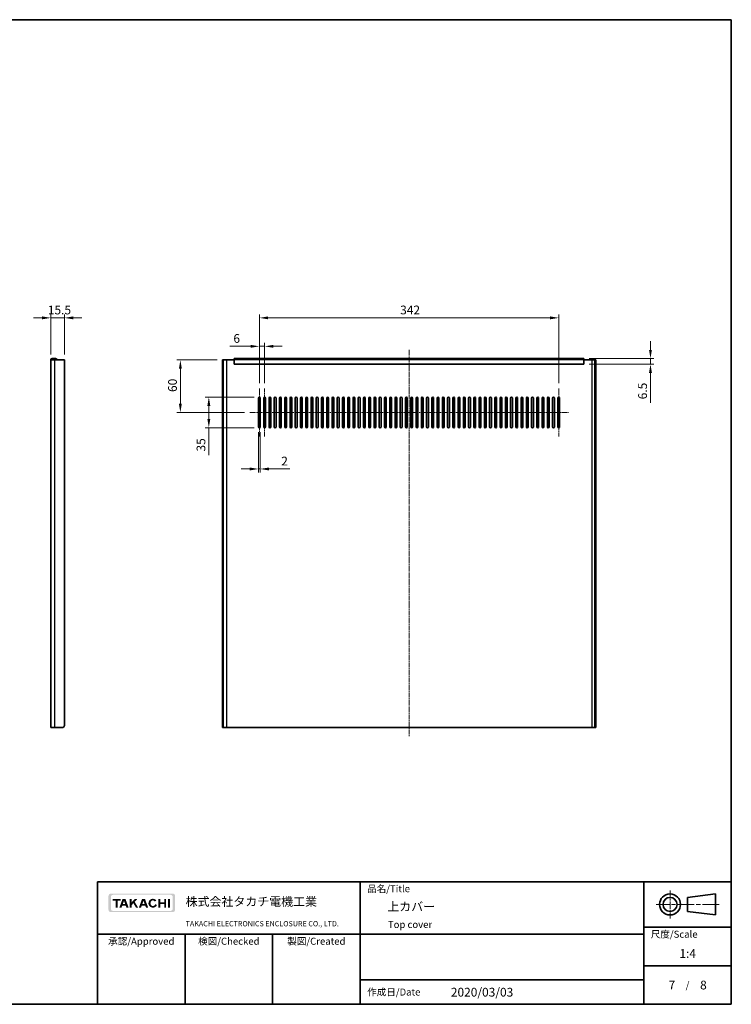
# Model space of a CAD drawing. Units: millimetres. Extents: x 10 to 12006, y 1 to 1687.
# Drawn here: x 9619 to 10432, y 1 to 1125 of the extents above; entities that cross this region are included whole.
import ezdxf
from ezdxf.enums import TextEntityAlignment as Align

# ---------------------------------------------------------------- set-up
doc = ezdxf.new("R2010")
doc.units = ezdxf.units.MM
doc.linetypes.add('CHAIN', pattern=[0.35429999999999995, 0.2362, -0.0295, 0.0591, -0.0295])
for name, color, linetype, lineweight in [('Border (ISO)', 7, 'Continuous', 35), ('Centerline (ISO)', 131, 'Continuous', 18), ('Dimension (ISO)', 7, 'Continuous', 18), ('Dimension (ISO) @ 1', 7, 'Continuous', 18), ('Hatch (ISO)', 1, 'Continuous', 18), ('Title (ISO)', 7, 'Continuous', 35), ('Visible (ISO)', 7, 'Continuous', 35), ('Visible Narrow (ISO)', 7, 'Continuous', 25)]:
    doc.layers.add(name, color=color, linetype=linetype, lineweight=lineweight)
doc.styles.add('Note Text (TK)', font='MS PGothic.ttf')
doc.styles.add('文字スタイル67', font='arial.ttf')
doc.dimstyles.new('Default - Method 1b (TK)', dxfattribs={"dimscale": 3, "dimtxt": 2.5, "dimasz": 2.5, "dimexe": 1, "dimexo": 1.499999999999999, "dimgap": 1, "dimtad": 1, "dimtoh": 1, "dimrnd": 1e-08, "dimdsep": 46, "dimtxsty": 'Note Text (TK)', "dimcen": 0.09, "dimdle": 5, "dimclrd": 100, "dimclre": 100, "dimclrt": 7, "dimadec": 1, "dimazin": 1, "dimtfac": 1, "dimtmove": 0, "dimatfit": 3, "dimfxl": 1, "dimtolj": 1, "dimlwd": -1, "dimlwe": -1, "dimarcsym": 0})

# ---------------------------------------------------------------- blocks, each defined once
blk = doc.blocks.new('図面枠 tk図枠')
at = {"layer": 'Border (ISO)'}
for p, q in [((14.49999999999999, 289), (405.4999999999999, 289)), ((14.49999999999999, 289), (14.50000000000001, 8.000000000000007)), ((405.4999999999999, 289), (405.4999999999999, 8.000000000000007)), ((14.50000000000001, 8.000000000000007), (405.4999999999999, 8.000000000000007))]:
    blk.add_line(p, q, dxfattribs=at)
blk = doc.blocks.new('表題欄 tk表題欄')
at = {"layer": 'Hatch (ISO)'}
h = blk.add_hatch(color=256, dxfattribs=at)
edge = h.paths.add_edge_path(flags=0)
edge.add_arc((95.57537688673352, 236.2990653650367), 0.5958259999999996, 269.9999999999897, 360)
edge.add_line((96.17120288673351, 236.2990653650368), (96.17120288673348, 239.7107813650365))
edge.add_arc((95.5753768867335, 239.7107813650366), 0.5958259999999996, 0, 90.0000000000068)
edge.add_line((95.57537688673342, 240.3066073650366), (79.13710888673356, 240.3066073650366))
edge.add_arc((79.13710888673353, 239.7107813650366), 0.5958259999999996, 89.99999999999744, 180)
edge.add_line((78.54128288673353, 239.7107813650365), (78.54128288673331, 236.2990653650368))
edge.add_arc((79.13710888673332, 236.2990653650365), 0.5958259999999996, 180, 270.0000000000231)
edge.add_line((79.13710888673356, 235.7032393650365), (95.57537688673342, 235.7032393650367))
edge = h.paths.add_edge_path()
edge.add_line((77.83935088673357, 239.9556413650366), (77.83935088673357, 236.0542053650368))
edge.add_arc((78.54128288673346, 236.0542053650367), 0.7019319999998935, 180, 270.0000000000087)
edge.add_line((78.54128288673357, 235.3522733650368), (96.17120288673352, 235.3522733650368))
edge.add_arc((96.17120288673351, 236.0542053650367), 0.7019319999998921, 270, 360)
edge.add_line((96.8731348867334, 236.0542053650368), (96.87313488673352, 239.9556413650366))
edge.add_arc((96.1712028867336, 239.9556413650367), 0.7019319999998921, 0, 90.00000000000873)
edge.add_line((96.17120288673348, 240.6575733650367), (78.54128288673357, 240.6575733650366))
edge.add_arc((78.54128288673357, 239.9556413650366), 0.7019319999999984, 90, 180)
for points in [[(79.07181288673355, 239.1476033650369), (79.07181288673355, 238.6578833650367), (79.92066088673353, 238.6578833650367), (79.92066088673353, 236.6581933650368), (80.50832488673353, 236.6581933650368), (80.50832488673353, 238.6578833650367), (81.35717288673355, 238.6578833650367), (81.35717288673355, 239.1476033650369)], [(85.68407849525303, 236.6581933650368), (84.9434673993943, 237.8918698287545), (84.41792288673358, 237.3246628822781), (84.41792288673358, 236.6581933650368), (83.89555488673355, 236.6581933650368), (83.89555488673355, 239.1476033650369), (84.41792288673358, 239.1476033650369), (84.41792288673358, 238.0993979968839), (85.38913556809511, 239.1476033650369), (86.10696490847272, 239.1476033650369), (85.31925422435492, 238.2974470774499), (86.30334488673353, 236.6581933650368)], [(92.09142939614459, 239.1476033650369), (92.09142939614459, 236.6581933650368), (92.60971639614465, 236.6581933650368), (92.60971639614465, 237.6580383650368), (93.76872039614462, 237.6580383650368), (93.76872039614462, 236.6581933650368), (94.28700739614459, 236.6581933650368), (94.28700739614459, 239.1476033650369), (93.76872039614462, 239.1476033650369), (93.76872039614462, 238.1477583650367), (92.60971639614465, 238.1477583650367), (92.60971639614465, 239.1476033650369)], [(94.84202339614467, 239.1476033650369), (94.84202339614467, 236.6581933650368), (95.36439139614473, 236.6581933650368), (95.36439139614473, 239.1476033650369)]]:
    blk.add_hatch(color=256, dxfattribs=at).paths.add_polyline_path(points)
h = blk.add_hatch(color=256, dxfattribs=at)
h.paths.add_polyline_path([(82.59020695886475, 237.7110913650368), (81.95242681460243, 237.7110913650368), (82.27131688673356, 238.5794973650367)], flags=0)
h.paths.add_polyline_path([(82.77903014574996, 237.1968853650368), (81.76360362771717, 237.1968853650368), (81.56578886050404, 236.6581933650368), (80.94907288673355, 236.6581933650368), (81.86321688673357, 239.1476033650369), (82.67941688673353, 239.1476033650369), (83.59356088673351, 236.6581933650368), (82.97684491296302, 236.6581933650368)])
h = blk.add_hatch(color=256, dxfattribs=at)
h.paths.add_polyline_path([(87.52707281460246, 237.7110913650368), (88.16485295886469, 237.7110913650368), (87.84596288673359, 238.5794973650367)], flags=0)
h.paths.add_polyline_path([(87.14043486050403, 236.6581933650368), (87.3382496277172, 237.1968853650368), (88.35367614574989, 237.1968853650368), (88.551490912963, 236.6581933650368), (89.16820688673343, 236.6581933650368), (88.25406288673352, 239.1476033650369), (87.43786288673356, 239.1476033650369), (86.52371888673358, 236.6581933650368)])
h = blk.add_hatch(color=256, dxfattribs=at)
edge = h.paths.add_edge_path()
edge.add_arc((90.52309888673334, 237.9028983650369), 1.273272000000011, 38.55054079078439, 336.5820184016556)
edge.add_line((91.69149139614446, 237.3968543650369), (91.17255542714857, 237.6216113977801))
edge.add_ellipse((90.52309888673352, 237.9028983650369), major_axis=(0, -0.7998759999999119), ratio=0.8673469387756529, start_angle=128.5505407907963, end_angle=426.582018401653, ccw=False)
edge.add_line((91.09381514418376, 238.3576891122095), (91.51887237036831, 238.6964075050431))
at = {"layer": 'Title (ISO)'}
for p, q in [((74.70882392282105, 244.052739026017), (255.7088239228211, 244.052739026017)), ((74.70882392282105, 209.052739026017), (74.70882392282105, 244.052739026017)), ((149.7088239228211, 244.052739026017), (149.7088239228211, 209.052739026017)), ((230.7088239228211, 244.052739026017), (230.7088239228211, 209.052739026017)), ((255.7088239228211, 244.052739026017), (255.7088239228211, 209.052739026017)), ((243.2088239228211, 239.552739026017), (251.2088239228211, 240.5527390260171)), ((243.2088239228211, 239.552739026017), (243.2088239228211, 235.552739026017)), ((251.2088239228211, 234.552739026017), (251.2088239228211, 240.5527390260171)), ((243.2088239228211, 235.552739026017), (251.2088239228211, 234.552739026017)), ((230.7088239228211, 231.052739026017), (255.7088239228211, 231.052739026017)), ((74.70882392282105, 229.052739026017), (230.7088239228211, 229.052739026017)), ((99.70882392282108, 229.052739026017), (99.70882392282108, 209.052739026017)), ((124.708823922821, 229.052739026017), (124.708823922821, 209.052739026017)), ((230.7088239228211, 220.052739026017), (255.7088239228211, 220.052739026017)), ((149.7088239228211, 216.052739026017), (230.7088239228211, 216.052739026017)), ((255.7088239228211, 209.052739026017), (74.70882392282105, 209.052739026017))]:
    blk.add_line(p, q, dxfattribs=at)
at = {"layer": 'Title (ISO)', "color": 4, "linetype": 'CHAIN', "lineweight": 18, "ltscale": 8.889559745788574}
blk.add_line((238.2088239228211, 241.552739026017), (238.2088239228211, 233.552739026017), dxfattribs=at)
at = {"layer": 'Title (ISO)', "color": 4, "linetype": 'CHAIN', "lineweight": 18, "ltscale": 20.00163269042969}
blk.add_line((252.2088239228211, 237.552739026017), (234.2088239228211, 237.552739026017), dxfattribs=at)
at = {"layer": 'Title (ISO)'}
for radius in [3, 2]:
    blk.add_circle((238.2088239228211, 237.552739026017), radius, dxfattribs=at)
at = {"layer": 'Title (ISO)', "color": 1, "char_height": 2.000000029802322, "line_spacing_factor": 1.5, "style": 'Note Text (TK)'}
for s, insert, attachment_point in [('\\fＭＳ Ｐゴシック|b0|i0;\\H2.0000;品名/Title', (151.708823922821, 242.052739026017), 4), ('\\fＭＳ Ｐゴシック|b0|i0;\\H2.0000;承認/Approved', (87.20882392282108, 227.052739026017), 5), ('\\fＭＳ Ｐゴシック|b0|i0;\\H2.0000;検図/Checked', (112.208823922821, 227.052739026017), 5), ('\\fＭＳ Ｐゴシック|b0|i0;\\H2.0000;製図/Created', (137.2088239228211, 227.052739026017), 5), ('\\fＭＳ Ｐゴシック|b0|i0;\\H2.0000;尺度/Scale', (232.7088239228211, 229.052739026017), 4), ('\\fＭＳ Ｐゴシック|b0|i0;\\H2.0000;作成日/Date', (151.708823922821, 212.552739026017), 4)]:
    blk.add_mtext(s, dxfattribs=dict(at, insert=insert, attachment_point=attachment_point))
at = {"layer": 'Title (ISO)', "color": 7, "line_spacing_factor": 1.5, "style": 'Note Text (TK)'}
for s, insert, char_height, attachment_point in [('株式会社タカチ電機工業', (99.87313488673345, 238.052739026017), 2.5, 4), ('\\fArial|b0|i0;\\H1.4986;TAKACHI ELECTRONICS ENCLOSURE CO., LTD.', (99.87313488673342, 232.052739026017), 1.49859994649887, 4), ('\\fＭＳ Ｐゴシック|b0|i0;\\H2.0000;/', (243.2088239228211, 214.552739026017), 2.000000029802322, 5)]:
    blk.add_mtext(s, dxfattribs=dict(at, insert=insert, char_height=char_height, attachment_point=attachment_point))
at = {"layer": 'Title (ISO)', "color": 7}
for tag, p, height, style in [('<品名>_001', (157.5383693773665, 235.7317162987443), 2.5, 'Note Text (TK)'), ('<Title>_001', (157.4932713957346, 230.5520568828656), 2.000000029802322, '文字スタイル67'), ('作成日_001', (175.617914831912, 211.2814322078352), 2.5, 'Note Text (TK)'), ('<ページ_No.>_001', (237.9488807410029, 213.302739026017), 2.5, 'Note Text (TK)'), ('<総ページ数>_001', (246.7997330137301, 213.302739026017), 2.5, 'Note Text (TK)')]:
    blk.add_attdef(tag, p, '', height=height, dxfattribs=dict(at, style=style))
at = {"layer": 'Title (ISO)', "color": 7, "style": 'Note Text (TK)'}
blk.add_attdef('<尺度>', text='', height=2.5, dxfattribs=at).set_placement((243.2088239228211, 223.5527390260171), align=Align.MIDDLE_CENTER)
blk = doc.blocks.new('*D48')
at = {"layer": 'Defpoints', "color": 0}
for p in [(9669.914035207206, 784.9134310704641), (9654.414035207203, 736.9134310704642), (9669.914035207206, 736.9134310704642)]:
    blk.add_point(p, dxfattribs=at)
at = {"layer": 'Dimension (ISO)', "color": 100}
for p, q in [((9654.414035207203, 742.9134310704641), (9654.414035207203, 788.9134310704641)), ((9669.914035207206, 742.9134310704641), (9669.914035207206, 788.9134310704641)), ((9644.414035207203, 784.9134310704641), (9634.414035207203, 784.9134310704641)), ((9654.414035207203, 784.9134310704641), (9669.914035207206, 784.9134310704641)), ((9679.914035207205, 784.9134310704641), (9689.914035207205, 784.9134310704641))]:
    blk.add_line(p, q, dxfattribs=at)
for points in [[(9644.414035207203, 786.5800977371308), (9644.414035207203, 783.2467644037976), (9654.414035207203, 784.9134310704641)], [(9679.914035207205, 786.5800977371308), (9679.914035207205, 783.2467644037976), (9669.914035207206, 784.9134310704641)]]:
    blk.add_solid(points, dxfattribs=at)
at = {"layer": 'Dimension (ISO)', "color": 7, "insert": (9650.914035207203, 793.9134310704641), "char_height": 10, "attachment_point": 4, "style": 'Note Text (TK)'}
blk.add_mtext('\\A1;15.5', dxfattribs=at)
blk = doc.blocks.new('*D52')
at = {"layer": 'Defpoints', "color": 0}
for p in [(9850.344525417455, 736.9134310704644), (9802.344525417453, 676.9134310704644), (9881.594525417448, 676.9134310704644)]:
    blk.add_point(p, dxfattribs=at)
at = {"layer": 'Dimension (ISO)', "color": 100}
for p, q in [((9844.344525417455, 736.9134310704644), (9798.344525417451, 736.9134310704644)), ((9802.344525417453, 726.9134310704644), (9802.344525417453, 686.9134310704644)), ((9875.594525417448, 676.9134310704644), (9798.344525417451, 676.9134310704644))]:
    blk.add_line(p, q, dxfattribs=at)
for points in [[(9800.677858750785, 726.9134310704644), (9804.011192084117, 726.9134310704644), (9802.344525417453, 736.9134310704644)], [(9800.677858750785, 686.9134310704644), (9804.011192084117, 686.9134310704644), (9802.344525417453, 676.9134310704644)]]:
    blk.add_solid(points, dxfattribs=at)
at = {"layer": 'Dimension (ISO)', "color": 7, "insert": (9793.344525417451, 700.294112888646), "char_height": 10, "attachment_point": 4, "rotation": 90, "style": 'Note Text (TK)'}
blk.add_mtext('\\A1;60', dxfattribs=at)
blk = doc.blocks.new('*D53')
at = {"layer": 'Defpoints', "color": 0}
for p in [(10263.34452541745, 738.4134310704645), (10263.34452541745, 731.9134310704648), (10339.34452541744, 731.9134310704648)]:
    blk.add_point(p, dxfattribs=at)
at = {"layer": 'Dimension (ISO)', "color": 100}
for p, q in [((10339.34452541744, 748.4134310704645), (10339.34452541744, 758.4134310704645)), ((10269.34452541744, 738.4134310704645), (10343.34452541744, 738.4134310704645)), ((10269.34452541745, 731.9134310704648), (10343.34452541744, 731.9134310704648)), ((10339.34452541744, 738.4134310704645), (10339.34452541744, 731.9134310704648)), ((10339.34452541744, 721.9134310704649), (10339.34452541744, 687.9475217416476))]:
    blk.add_line(p, q, dxfattribs=at)
for points in [[(10337.67785875078, 748.4134310704645), (10341.01119208411, 748.4134310704645), (10339.34452541744, 738.4134310704645)], [(10337.67785875078, 721.9134310704649), (10341.01119208411, 721.9134310704649), (10339.34452541744, 731.9134310704648)]]:
    blk.add_solid(points, dxfattribs=at)
at = {"layer": 'Dimension (ISO)', "color": 7, "insert": (10330.34452541744, 691.9475217416446), "char_height": 10, "attachment_point": 4, "rotation": 90, "style": 'Note Text (TK)'}
blk.add_mtext('\\A1;6.5', dxfattribs=at)
blk = doc.blocks.new('*D54')
at = {"layer": 'Defpoints', "color": 0}
for p in [(10234.59452541744, 784.9134310704641), (9892.594525417442, 704.4134310728641), (10234.59452541744, 704.4134310728641)]:
    blk.add_point(p, dxfattribs=at)
at = {"layer": 'Dimension (ISO)', "color": 100}
for p, q in [((9892.594525417442, 710.4134310728641), (9892.594525417442, 788.9134310704641)), ((10234.59452541744, 710.4134310728641), (10234.59452541744, 788.9134310704641)), ((9902.59452541744, 784.9134310704641), (10224.59452541744, 784.9134310704641))]:
    blk.add_line(p, q, dxfattribs=at)
for points in [[(9902.59452541744, 786.5800977371308), (9902.59452541744, 783.2467644037976), (9892.594525417442, 784.9134310704641)], [(10224.59452541744, 786.5800977371308), (10224.59452541744, 783.2467644037976), (10234.59452541744, 784.9134310704641)]]:
    blk.add_solid(points, dxfattribs=at)
at = {"layer": 'Dimension (ISO)', "color": 7, "insert": (10053.42407087199, 793.9134310704641), "char_height": 10, "attachment_point": 4, "style": 'Note Text (TK)'}
blk.add_mtext('\\A1;342', dxfattribs=at)
blk = doc.blocks.new('*D55')
at = {"layer": 'Defpoints', "color": 0}
for p in [(9898.594525417442, 752.4134310728641), (9892.594525417442, 704.4134310728641), (9898.594525417442, 704.4134310728641)]:
    blk.add_point(p, dxfattribs=at)
at = {"layer": 'Dimension (ISO)', "color": 100}
for p, q in [((9892.594525417442, 710.4134310728641), (9892.594525417442, 756.4134310728641)), ((9898.594525417442, 710.4134310728641), (9898.594525417442, 756.4134310728641)), ((9882.594525417442, 752.4134310728641), (9858.91270715096, 752.4134310728641)), ((9898.594525417442, 752.4134310728641), (9892.594525417442, 752.4134310728641)), ((9908.59452541744, 752.4134310728641), (9918.594525417442, 752.4134310728641))]:
    blk.add_line(p, q, dxfattribs=at)
for points in [[(9882.594525417442, 754.0800977395307), (9882.594525417442, 750.7467644061975), (9892.594525417442, 752.4134310728641)], [(9908.59452541744, 754.0800977395307), (9908.59452541744, 750.7467644061975), (9898.594525417442, 752.4134310728641)]]:
    blk.add_solid(points, dxfattribs=at)
at = {"layer": 'Dimension (ISO)', "color": 7, "insert": (9862.912707150957, 761.413431072864), "char_height": 10, "attachment_point": 4, "style": 'Note Text (TK)'}
blk.add_mtext('\\A1;6', dxfattribs=at)
blk = doc.blocks.new('*D33')
at = {"layer": 'Defpoints', "color": 0}
for p in [(9892.594525418526, 694.4134310728643), (9834.849401033294, 659.4134310728645), (9892.594525419736, 659.4134310728645)]:
    blk.add_point(p, dxfattribs=at)
at = {"layer": 'Dimension (ISO)', "color": 100}
for p, q in [((9886.594525418526, 694.4134310728643), (9830.849401033298, 694.4134310728643)), ((9834.849401033294, 684.4134310728643), (9834.849401033294, 669.4134310728645)), ((9886.594525419734, 659.4134310728645), (9830.849401033298, 659.4134310728645)), ((9834.849401033294, 659.4134310728645), (9834.849401033294, 628.3452490599537))]:
    blk.add_line(p, q, dxfattribs=at)
for points in [[(9833.18273436663, 684.4134310728643), (9836.516067699962, 684.4134310728643), (9834.849401033294, 694.4134310728643)], [(9833.18273436663, 669.4134310728645), (9836.516067699962, 669.4134310728645), (9834.849401033294, 659.4134310728645)]]:
    blk.add_solid(points, dxfattribs=at)
at = {"layer": 'Dimension (ISO)', "color": 7, "insert": (9825.849401033294, 632.3452490599511), "char_height": 10, "attachment_point": 4, "rotation": 90, "style": 'Note Text (TK)'}
blk.add_mtext('\\A1;35', dxfattribs=at)
blk = doc.blocks.new('*D34')
at = {"layer": 'Defpoints', "color": 0}
for p in [(9891.594525417442, 660.4134310540788), (9893.594525417442, 660.4134310540788), (9891.594525417442, 612.4134310540788)]:
    blk.add_point(p, dxfattribs=at)
at = {"layer": 'Dimension (ISO)', "color": 100}
for p, q in [((9891.594525417442, 654.4134310540788), (9891.594525417442, 608.4134310540788)), ((9893.594525417442, 654.4134310540788), (9893.594525417442, 608.4134310540788)), ((9881.594525417442, 612.4134310540788), (9871.594525417442, 612.4134310540788)), ((9891.594525417442, 612.4134310540788), (9893.594525417442, 612.4134310540788)), ((9903.594525417442, 612.4134310540788), (9927.389980049255, 612.4134310540788))]:
    blk.add_line(p, q, dxfattribs=at)
for points in [[(9881.594525417442, 614.0800977207454), (9881.594525417442, 610.7467643874122), (9891.594525417442, 612.4134310540788)], [(9903.594525417442, 614.0800977207454), (9903.594525417442, 610.7467643874122), (9893.594525417442, 612.4134310540788)]]:
    blk.add_solid(points, dxfattribs=at)
at = {"layer": 'Dimension (ISO)', "color": 7, "insert": (9917.5945255038, 621.4134310540788), "char_height": 10, "attachment_point": 4, "style": 'Note Text (TK)'}
blk.add_mtext('\\A1;2', dxfattribs=at)

msp = doc.modelspace()

# ---------------------------------------------------------------- linework, layer by layer
at = {"layer": 'Centerline (ISO)', "linetype": 'CHAIN', "ltscale": 23.99096870422363}
for p, q in [((10063.59452541744, 748.4134310704643), (10063.59452541744, 307.4134310704642)), ((9892.594525417442, 704.4134310728641), (9892.594525417442, 649.4134310728642)), ((9898.594525417442, 649.4134310728642), (9898.594525417442, 704.4134310728641)), ((10234.59452541744, 704.4134310728641), (10234.59452541744, 649.4134310728642)), ((9881.594525417442, 676.9134310704641), (10245.59452541744, 676.9134310704641))]:
    msp.add_line(p, q, dxfattribs=at)
at = {"layer": 'Visible (ISO)'}
for p, q in [((9654.414035207203, 317.4134310704642), (9654.414035207203, 736.9134310704642)), ((9658.914035207205, 736.9134310704642), (9654.414035207203, 736.9134310704642)), ((9655.9140352072, 738.4134310704642), (9659.6640352072, 738.4134310704642)), ((9659.6640352072, 737.4134310704643), (9655.9140352072, 737.4134310704643)), ((9658.914035207205, 736.9134310704642), (9669.914035207206, 736.9134310704642)), ((9669.914035207206, 736.9134310704642), (9669.914035207206, 319.4134310704642)), ((9850.34452541745, 736.9134310704642), (9850.34452541745, 319.4134310704642)), ((9851.34452541745, 736.9134310704642), (9850.34452541745, 736.9134310704642)), ((9851.344525417446, 736.9134310704642), (9854.844525417442, 736.9134310704642)), ((9851.34452541745, 319.4134310704642), (9851.34452541745, 736.9134310704642)), ((9854.844525417442, 736.9134310704642), (9863.844525417442, 736.9134310704642)), ((9863.844525417444, 738.4134310704642), (10263.34452541744, 738.4134310704642)), ((9863.844525417444, 736.9134310704642), (9863.844525417444, 738.4134310704642)), ((9863.844525417446, 736.9134310704642), (9863.844525417446, 731.9134310704643)), ((10263.34452541744, 731.9134310704646), (9863.844525417444, 731.9134310704643)), ((10263.34452541744, 738.4134310704641), (10263.34452541744, 736.9134310704642)), ((10263.34452541744, 731.9134310704646), (10263.34452541744, 736.9134310704642)), ((10263.34452541744, 736.9134310704642), (10272.34452541744, 736.9134310704642)), ((10272.34452541744, 736.9134310704642), (10275.84452541744, 736.9134310704642)), ((10275.84452541745, 736.9134310704642), (10276.84452541745, 736.9134310704642)), ((10275.84452541745, 319.4134310704642), (10275.84452541745, 736.9134310704642)), ((10276.84452541745, 319.4134310704642), (10276.84452541745, 736.9134310704642)), ((9891.594525417442, 660.4134310540788), (9891.594525417442, 693.4134310868495)), ((9893.594525417442, 693.4134310868495), (9893.594525417442, 660.4134310540788)), ((9897.594525417442, 660.4134310540788), (9897.594525417442, 693.4134310868495)), ((9899.594525417442, 693.4134310868495), (9899.594525417442, 660.4134310540788)), ((9903.594525417442, 660.4134310540788), (9903.594525417442, 693.4134310868495)), ((9905.59452541744, 693.4134310868495), (9905.59452541744, 660.4134310540788)), ((9909.594525417442, 660.4134310540788), (9909.594525417442, 693.4134310868495)), ((9911.594525417442, 693.4134310868495), (9911.594525417442, 660.4134310540788)), ((9915.594525417442, 660.4134310540788), (9915.594525417442, 693.4134310868495)), ((9917.594525417442, 693.4134310868495), (9917.594525417442, 660.4134310540788)), ((9921.594525417442, 660.4134310540788), (9921.594525417442, 693.4134310868495)), ((9923.594525417442, 693.4134310868495), (9923.594525417442, 660.4134310540788)), ((9927.594525417442, 660.4134310540788), (9927.594525417442, 693.4134310868495)), ((9929.594525417442, 693.4134310868495), (9929.594525417442, 660.4134310540788)), ((9933.594525417442, 660.4134310540788), (9933.594525417442, 693.4134310868495)), ((9935.594525417442, 693.4134310868495), (9935.594525417442, 660.4134310540788)), ((9939.594525417442, 660.4134310540788), (9939.594525417442, 693.4134310868495)), ((9941.594525417442, 693.4134310868495), (9941.594525417442, 660.4134310540788)), ((9945.594525417442, 660.4134310540788), (9945.594525417442, 693.4134310868495)), ((9947.594525417442, 693.4134310868495), (9947.594525417442, 660.4134310540788)), ((9951.594525417442, 660.4134310540788), (9951.594525417442, 693.4134310868495)), ((9953.594525417442, 693.4134310868495), (9953.594525417442, 660.4134310540788)), ((9957.594525417442, 660.4134310540788), (9957.594525417442, 693.4134310868495)), ((9959.594525417442, 693.4134310868495), (9959.594525417442, 660.4134310540788)), ((9963.594525417442, 660.4134310540788), (9963.594525417442, 693.4134310868495)), ((9965.594525417444, 693.4134310868495), (9965.594525417444, 660.4134310540788)), ((9969.59452541744, 660.4134310540788), (9969.59452541744, 693.4134310868495)), ((9971.594525417444, 693.4134310868495), (9971.594525417444, 660.4134310540788)), ((9975.594525417442, 660.4134310540788), (9975.594525417442, 693.4134310868495)), ((9977.594525417442, 693.4134310868495), (9977.594525417442, 660.4134310540788)), ((9981.594525417442, 660.4134310540788), (9981.594525417442, 693.4134310868495)), ((9983.594525417442, 693.4134310868495), (9983.594525417442, 660.4134310540788)), ((9987.594525417442, 660.4134310540788), (9987.594525417442, 693.4134310868495)), ((9989.594525417442, 693.4134310868495), (9989.594525417442, 660.4134310540788)), ((9993.594525417442, 660.4134310540788), (9993.594525417442, 693.4134310868495)), ((9995.594525417442, 693.4134310868495), (9995.594525417442, 660.4134310540788)), ((9999.594525417442, 660.4134310540788), (9999.594525417442, 693.4134310868495)), ((10001.59452541744, 693.4134310868495), (10001.59452541744, 660.4134310540788)), ((10005.59452541744, 660.4134310540788), (10005.59452541744, 693.4134310868495)), ((10007.59452541744, 693.4134310868495), (10007.59452541744, 660.4134310540788)), ((10011.59452541744, 660.4134310540788), (10011.59452541744, 693.4134310868495)), ((10013.59452541744, 693.4134310868495), (10013.59452541744, 660.4134310540788)), ((10017.59452541744, 660.4134310540788), (10017.59452541744, 693.4134310868495)), ((10019.59452541744, 693.4134310868495), (10019.59452541744, 660.4134310540788)), ((10023.59452541744, 660.4134310540788), (10023.59452541744, 693.4134310868495)), ((10025.59452541744, 693.4134310868495), (10025.59452541744, 660.4134310540788)), ((10029.59452541744, 660.4134310540788), (10029.59452541744, 693.4134310868495)), ((10031.59452541744, 693.4134310868495), (10031.59452541744, 660.4134310540788)), ((10035.59452541744, 660.4134310540788), (10035.59452541744, 693.4134310868495)), ((10037.59452541744, 693.4134310868495), (10037.59452541744, 660.4134310540788)), ((10041.59452541744, 660.4134310540788), (10041.59452541744, 693.4134310868495)), ((10043.59452541744, 693.4134310868495), (10043.59452541744, 660.4134310540788)), ((10047.59452541744, 660.4134310540788), (10047.59452541744, 693.4134310868495)), ((10049.59452541744, 693.4134310868495), (10049.59452541744, 660.4134310540788)), ((10053.59452541744, 660.4134310540788), (10053.59452541744, 693.4134310868495)), ((10055.59452541744, 693.4134310868495), (10055.59452541744, 660.4134310540788)), ((10059.59452541744, 660.4134310540788), (10059.59452541744, 693.4134310868495)), ((10061.59452541744, 693.4134310868495), (10061.59452541744, 660.4134310540788)), ((10065.59452541744, 660.4134310540788), (10065.59452541744, 693.4134310868495)), ((10067.59452541744, 693.4134310868495), (10067.59452541744, 660.4134310540788)), ((10071.59452541744, 660.4134310540788), (10071.59452541744, 693.4134310868495)), ((10073.59452541744, 693.4134310868495), (10073.59452541744, 660.4134310540788)), ((10077.59452541744, 660.4134310540788), (10077.59452541744, 693.4134310868495)), ((10079.59452541744, 693.4134310868495), (10079.59452541744, 660.4134310540788)), ((10083.59452541744, 660.4134310540788), (10083.59452541744, 693.4134310868495)), ((10085.59452541744, 693.4134310868495), (10085.59452541744, 660.4134310540788)), ((10089.59452541744, 660.4134310540788), (10089.59452541744, 693.4134310868495)), ((10091.59452541744, 693.4134310868495), (10091.59452541744, 660.4134310540788)), ((10095.59452541744, 660.4134310540788), (10095.59452541744, 693.4134310868495)), ((10097.59452541744, 693.4134310868495), (10097.59452541744, 660.4134310540788)), ((10101.59452541744, 660.4134310540788), (10101.59452541744, 693.4134310868495)), ((10103.59452541744, 693.4134310868495), (10103.59452541744, 660.4134310540788)), ((10107.59452541744, 660.4134310540788), (10107.59452541744, 693.4134310868495)), ((10109.59452541744, 693.4134310868495), (10109.59452541744, 660.4134310540788)), ((10113.59452541744, 660.4134310540788), (10113.59452541744, 693.4134310868495)), ((10115.59452541744, 693.4134310868495), (10115.59452541744, 660.4134310540788)), ((10119.59452541744, 660.4134310540788), (10119.59452541744, 693.4134310868495)), ((10121.59452541744, 693.4134310868495), (10121.59452541744, 660.4134310540788)), ((10125.59452541744, 660.4134310540788), (10125.59452541744, 693.4134310868495)), ((10127.59452541744, 693.4134310868495), (10127.59452541744, 660.4134310540788)), ((10131.59452541744, 660.4134310540788), (10131.59452541744, 693.4134310868495)), ((10133.59452541744, 693.4134310868495), (10133.59452541744, 660.4134310540788)), ((10137.59452541744, 660.4134310540788), (10137.59452541744, 693.4134310868495)), ((10139.59452541744, 693.4134310868495), (10139.59452541744, 660.4134310540788)), ((10143.59452541744, 660.4134310540788), (10143.59452541744, 693.4134310868495)), ((10145.59452541744, 693.4134310868495), (10145.59452541744, 660.4134310540788)), ((10149.59452541744, 660.4134310540788), (10149.59452541744, 693.4134310868495)), ((10151.59452541744, 693.4134310868495), (10151.59452541744, 660.4134310540788)), ((10155.59452541744, 660.4134310540788), (10155.59452541744, 693.4134310868495)), ((10157.59452541744, 693.4134310868495), (10157.59452541744, 660.4134310540788)), ((10161.59452541744, 660.4134310540788), (10161.59452541744, 693.4134310868495)), ((10163.59452541744, 693.4134310868495), (10163.59452541744, 660.4134310540788)), ((10167.59452541744, 660.4134310540788), (10167.59452541744, 693.4134310868495)), ((10169.59452541744, 693.4134310868495), (10169.59452541744, 660.4134310540788)), ((10173.59452541744, 660.4134310540788), (10173.59452541744, 693.4134310868495)), ((10175.59452541744, 693.4134310868495), (10175.59452541744, 660.4134310540788)), ((10179.59452541744, 660.4134310540788), (10179.59452541744, 693.4134310868495)), ((10181.59452541744, 693.4134310868495), (10181.59452541744, 660.4134310540788)), ((10185.59452541744, 660.4134310540788), (10185.59452541744, 693.4134310868495)), ((10187.59452541744, 693.4134310868495), (10187.59452541744, 660.4134310540788)), ((10191.59452541744, 660.4134310540788), (10191.59452541744, 693.4134310868495)), ((10193.59452541744, 693.4134310868495), (10193.59452541744, 660.4134310540788)), ((10197.59452541744, 660.4134310540788), (10197.59452541744, 693.4134310868495)), ((10199.59452541744, 693.4134310868495), (10199.59452541744, 660.4134310540788)), ((10203.59452541744, 660.4134310540788), (10203.59452541744, 693.4134310868495)), ((10205.59452541744, 693.4134310868495), (10205.59452541744, 660.4134310540788)), ((10209.59452541744, 660.4134310540788), (10209.59452541744, 693.4134310868495)), ((10211.59452541744, 693.4134310868495), (10211.59452541744, 660.4134310540788)), ((10215.59452541744, 660.4134310540788), (10215.59452541744, 693.4134310868495)), ((10217.59452541744, 693.4134310868495), (10217.59452541744, 660.4134310540788)), ((10221.59452541744, 660.4134310540788), (10221.59452541744, 693.4134310868495)), ((10223.59452541744, 693.4134310868495), (10223.59452541744, 660.4134310540788)), ((10227.59452541744, 660.4134310540788), (10227.59452541744, 693.4134310868495)), ((10229.59452541744, 693.4134310868495), (10229.59452541744, 660.4134310540788)), ((10233.59452541744, 660.4134310540788), (10233.59452541744, 693.4134310868495)), ((10235.59452541744, 693.4134310868495), (10235.59452541744, 660.4134310540788)), ((9654.414035207203, 317.4134310704642), (9658.914035207205, 317.4134310704642)), ((9667.914035207205, 317.4134310704642), (9658.914035207205, 317.4134310704642)), ((9850.34452541745, 317.4134310704642), (9850.34452541745, 319.4134310704642)), ((9850.34452541745, 317.4134310704642), (9851.34452541745, 317.4134310704642)), ((9851.34452541745, 319.4134310704642), (9851.34452541745, 317.4134310704642)), ((9851.344525417446, 317.4134310704642), (9854.844525417442, 317.4134310704642)), ((9854.844525417442, 317.4134310704642), (10272.34452541744, 317.4134310704642)), ((10272.34452541744, 317.4134310704642), (10275.84452541744, 317.4134310704642)), ((10275.84452541745, 317.4134310704642), (10275.84452541745, 319.4134310704642)), ((10275.84452541745, 317.4134310704642), (10276.84452541745, 317.4134310704642)), ((10276.84452541745, 319.4134310704642), (10276.84452541745, 317.4134310704642))]:
    msp.add_line(p, q, dxfattribs=at)
for centre, radius, start, end in [((9655.9140352072, 736.9134310704642), 1.500000000000042, 90, 180), ((9655.9140352072, 736.9134310704642), 0.5000000000001137, 90, 180), ((9659.6640352072, 736.9134310704643), 1.499999999999843, 0, 90), ((9659.6640352072, 736.9134310704643), 0.4999999999997829, 0, 90), ((9892.594525417442, 693.4134310728642), 1.000000000000014, 8.537736463e-07, 179.9999991462263), ((9898.594525417442, 693.4134310728642), 1.000000000000014, 8.537736463e-07, 179.9999991462263), ((9904.594525417444, 693.4134310728642), 1.000000000000014, 8.537736463e-07, 179.9999991462263), ((9910.594525417444, 693.4134310728642), 0.9999999999999966, 8.537736463e-07, 179.9999991462263), ((9916.594525417442, 693.4134310728642), 0.9999999999999966, 8.537736463e-07, 179.9999991462263), ((9922.594525417442, 693.4134310728642), 0.9999999999999966, 8.537736463e-07, 179.9999991462263), ((9928.594525417442, 693.4134310728642), 0.9999999999999966, 8.537736463e-07, 179.9999991462263), ((9934.594525417442, 693.4134310728642), 0.9999999999999966, 8.537736463e-07, 179.9999991462263), ((9940.594525417442, 693.4134310728642), 0.9999999999999966, 8.537736463e-07, 179.9999991462263), ((9946.594525417442, 693.4134310728642), 0.9999999999999966, 8.537736463e-07, 179.9999991462263), ((9952.594525417442, 693.4134310728642), 0.9999999999999966, 8.537736463e-07, 179.9999991462263), ((9958.594525417442, 693.4134310728642), 0.9999999999999966, 8.537736463e-07, 179.9999991462263), ((9964.594525417442, 693.4134310728642), 0.9999999999999966, 8.537736463e-07, 179.9999991462263), ((9970.594525417442, 693.4134310728642), 0.9999999999999966, 8.537736463e-07, 179.9999991462263), ((9976.594525417442, 693.4134310728642), 0.9999999999999966, 8.537736463e-07, 179.9999991462263), ((9982.594525417442, 693.4134310728642), 0.9999999999999966, 8.537736463e-07, 179.9999991462263), ((9988.594525417442, 693.4134310728642), 0.9999999999999966, 8.537736463e-07, 179.9999991462263), ((9994.594525417442, 693.4134310728642), 0.9999999999999966, 8.537736463e-07, 179.9999991462263), ((10000.59452541744, 693.4134310728642), 0.9999999999999966, 8.537736463e-07, 179.9999991462263), ((10006.59452541744, 693.4134310728642), 0.9999999999999966, 8.537736463e-07, 179.9999991462263), ((10012.59452541744, 693.4134310728642), 0.9999999999999966, 8.537736463e-07, 179.9999991462263), ((10018.59452541744, 693.4134310728642), 0.9999999999999966, 8.537736463e-07, 179.9999991462263), ((10024.59452541744, 693.4134310728642), 1.000000000000001, 8.537736463e-07, 179.9999991462263), ((10030.59452541744, 693.4134310728642), 1.000000000000001, 8.537736463e-07, 179.9999991462263), ((10036.59452541744, 693.4134310728642), 1.000000000000001, 8.537736463e-07, 179.9999991462263), ((10042.59452541744, 693.4134310728642), 1.000000000000001, 8.537736463e-07, 179.9999991462263), ((10048.59452541744, 693.4134310728642), 1.000000000000001, 8.537736463e-07, 179.9999991462263), ((10054.59452541744, 693.4134310728642), 1.000000000000001, 0, 179.9999991462263), ((10060.59452541744, 693.4134310728642), 1.000000000000001, 8.537736463e-07, 179.9999991462263), ((10066.59452541744, 693.4134310728642), 1, 8.537736463e-07, 179.9999991462263), ((10072.59452541744, 693.4134310728642), 1.000000000000001, 8.537736463e-07, 179.9999991462263), ((10078.59452541744, 693.4134310728642), 1.000000000000001, 8.537736463e-07, 179.9999991462263), ((10084.59452541744, 693.4134310728642), 1.000000000000001, 8.537736463e-07, 179.9999991462263), ((10090.59452541744, 693.4134310728642), 1.000000000000001, 8.537736463e-07, 179.9999991462263), ((10096.59452541744, 693.4134310728642), 1.000000000000001, 8.537736463e-07, 179.9999991462263), ((10102.59452541744, 693.4134310728642), 1.000000000000001, 8.537736463e-07, 179.9999991462263), ((10108.59452541744, 693.4134310728642), 0.9999999999999966, 8.537736463e-07, 179.9999991462263), ((10114.59452541744, 693.4134310728642), 0.9999999999999966, 8.537736463e-07, 179.9999991462263), ((10120.59452541744, 693.4134310728642), 0.9999999999999966, 8.537736463e-07, 179.9999991462263), ((10126.59452541744, 693.4134310728642), 0.9999999999999966, 8.537736463e-07, 179.9999991462263), ((10132.59452541744, 693.4134310728642), 0.9999999999999966, 8.537736463e-07, 179.9999991462263), ((10138.59452541744, 693.4134310728642), 0.9999999999999966, 8.537736463e-07, 179.9999991462263), ((10144.59452541744, 693.4134310728642), 0.9999999999999966, 8.537736463e-07, 179.9999991462263), ((10150.59452541744, 693.4134310728642), 0.9999999999999966, 8.537736463e-07, 179.9999991462263), ((10156.59452541744, 693.4134310728642), 0.9999999999999966, 8.537736463e-07, 179.9999991462263), ((10162.59452541744, 693.4134310728642), 0.9999999999999966, 8.537736463e-07, 179.9999991462263), ((10168.59452541744, 693.4134310728642), 0.9999999999999966, 8.537736463e-07, 179.9999991462263), ((10174.59452541744, 693.4134310728642), 0.9999999999999966, 8.537736463e-07, 179.9999991462263), ((10180.59452541744, 693.4134310728642), 0.9999999999999966, 8.537736463e-07, 179.9999991462263), ((10186.59452541744, 693.4134310728642), 0.9999999999999966, 8.537736463e-07, 179.9999991462263), ((10192.59452541744, 693.4134310728642), 0.9999999999999966, 8.537736463e-07, 179.9999991462263), ((10198.59452541744, 693.4134310728642), 0.9999999999999966, 8.537736463e-07, 179.9999991462263), ((10204.59452541744, 693.4134310728642), 0.9999999999999966, 8.537736463e-07, 179.9999991462263), ((10210.59452541744, 693.4134310728642), 0.9999999999999966, 8.537736463e-07, 179.9999991462263), ((10216.59452541744, 693.4134310728642), 0.9999999999999966, 8.537736463e-07, 179.9999991462263), ((10222.59452541744, 693.4134310728642), 0.9999999999999966, 8.537736463e-07, 179.9999991462263), ((10228.59452541744, 693.4134310728642), 1.000000000000014, 8.537736463e-07, 179.9999991462263), ((10234.59452541744, 693.4134310728642), 1.000000000000014, 8.537736463e-07, 179.9999991462263), ((9892.594525417442, 660.4134310728643), 1.000000000000014, 180.0000008537735, 359.9999991462263), ((9898.594525417442, 660.4134310728643), 1.000000000000014, 180.0000008537735, 359.9999991462263), ((9904.594525417444, 660.4134310728642), 0.9999999999999968, 180.0000008537735, 359.9999991462263), ((9910.594525417444, 660.4134310728642), 0.9999999999999968, 180.0000008537735, 359.9999991462263), ((9916.594525417442, 660.4134310728642), 0.9999999999999968, 180.0000008537735, 359.9999991462263), ((9922.594525417442, 660.4134310728642), 0.9999999999999968, 180.0000008537735, 359.9999991462263), ((9928.594525417442, 660.4134310728642), 0.9999999999999968, 180.0000008537735, 359.9999991462263), ((9934.594525417442, 660.4134310728642), 0.9999999999999968, 180.0000008537735, 359.9999991462263), ((9940.594525417442, 660.4134310728642), 0.9999999999999968, 180.0000008537735, 359.9999991462263), ((9946.594525417442, 660.4134310728642), 0.9999999999999968, 180.0000008537735, 359.9999991462263), ((9952.594525417442, 660.4134310728642), 0.9999999999999968, 180.0000008537735, 359.9999991462263), ((9958.594525417442, 660.4134310728642), 0.9999999999999968, 180.0000008537735, 359.9999991462263), ((9964.594525417442, 660.4134310728642), 0.9999999999999968, 180.0000008537735, 359.9999991462263), ((9970.594525417442, 660.4134310728642), 0.9999999999999968, 180.0000008537735, 359.9999991462263), ((9976.594525417442, 660.4134310728642), 0.9999999999999968, 180.0000008537735, 359.9999991462263), ((9982.594525417442, 660.4134310728642), 0.9999999999999968, 180.0000008537735, 359.9999991462263), ((9988.594525417442, 660.4134310728642), 0.9999999999999968, 180.0000008537735, 359.9999991462263), ((9994.594525417442, 660.4134310728642), 0.9999999999999968, 180.0000008537735, 359.9999991462263), ((10000.59452541744, 660.4134310728642), 0.9999999999999968, 180.0000008537735, 359.9999991462263), ((10006.59452541744, 660.4134310728642), 0.9999999999999968, 180.0000008537735, 359.9999991462263), ((10012.59452541744, 660.4134310728642), 0.9999999999999968, 180.0000008537735, 359.9999991462263), ((10018.59452541744, 660.4134310728642), 0.9999999999999968, 180.0000008537735, 359.9999991462263), ((10024.59452541744, 660.4134310728642), 1.000000000000001, 180.0000008537735, 359.9999991462263), ((10030.59452541744, 660.4134310728642), 1.000000000000001, 180.0000008537735, 359.9999991462263), ((10036.59452541744, 660.4134310728642), 1.000000000000001, 180.0000008537735, 359.9999991462263), ((10042.59452541744, 660.4134310728642), 1.000000000000001, 180.0000008537735, 359.9999991462263), ((10048.59452541744, 660.4134310728642), 1.000000000000001, 180.0000008537735, 359.9999991462263), ((10054.59452541744, 660.4134310728642), 1.000000000000001, 180.0000008537735, 359.9999991462263), ((10060.59452541744, 660.4134310728642), 1, 180.0000008537735, 359.9999991462263), ((10066.59452541744, 660.4134310728642), 1.000000000000001, 180.0000008537735, 359.9999991462263), ((10072.59452541744, 660.4134310728642), 1.000000000000001, 180.0000008537735, 359.9999991462263), ((10078.59452541744, 660.4134310728642), 1.000000000000001, 180.0000008537735, 359.9999991462263), ((10084.59452541744, 660.4134310728642), 1.000000000000001, 180.0000008537735, 359.9999991462263), ((10090.59452541744, 660.4134310728642), 1.000000000000001, 180.0000008537735, 359.9999991462263), ((10096.59452541744, 660.4134310728642), 1.000000000000001, 180.0000008537735, 359.9999991462263), ((10102.59452541744, 660.4134310728642), 0.9999999999999968, 180.0000008537735, 359.9999991462263), ((10108.59452541744, 660.4134310728642), 0.9999999999999968, 180.0000008537735, 359.9999991462263), ((10114.59452541744, 660.4134310728642), 0.9999999999999968, 180.0000008537735, 359.9999991462263), ((10120.59452541744, 660.4134310728642), 0.9999999999999968, 180.0000008537735, 359.9999991462263), ((10126.59452541744, 660.4134310728642), 0.9999999999999968, 180.0000008537735, 359.9999991462263), ((10132.59452541744, 660.4134310728642), 0.9999999999999968, 180.0000008537735, 359.9999991462263), ((10138.59452541744, 660.4134310728642), 0.9999999999999968, 180.0000008537735, 359.9999991462263), ((10144.59452541744, 660.4134310728642), 0.9999999999999968, 180.0000008537735, 359.9999991462263), ((10150.59452541744, 660.4134310728642), 0.9999999999999968, 180.0000008537735, 359.9999991462263), ((10156.59452541744, 660.4134310728642), 0.9999999999999968, 180.0000008537735, 359.9999991462263), ((10162.59452541744, 660.4134310728642), 0.9999999999999968, 180.0000008537735, 359.9999991462263), ((10168.59452541744, 660.4134310728642), 0.9999999999999968, 180.0000008537735, 359.9999991462263), ((10174.59452541744, 660.4134310728642), 0.9999999999999968, 180.0000008537735, 359.9999991462263), ((10180.59452541744, 660.4134310728642), 0.9999999999999968, 180.0000008537735, 359.9999991462263), ((10186.59452541744, 660.4134310728642), 0.9999999999999968, 180.0000008537735, 359.9999991462263), ((10192.59452541744, 660.4134310728642), 0.9999999999999968, 180.0000008537735, 359.9999991462263), ((10198.59452541744, 660.4134310728642), 0.9999999999999968, 180.0000008537735, 359.9999991462263), ((10204.59452541744, 660.4134310728642), 0.9999999999999968, 180.0000008537735, 359.9999991462263), ((10210.59452541744, 660.4134310728642), 0.9999999999999968, 180.0000008537735, 359.9999991462263), ((10216.59452541744, 660.4134310728642), 0.9999999999999968, 180.0000008537735, 359.9999991462263), ((10222.59452541744, 660.4134310728642), 1.000000000000014, 180.0000008537735, 359.9999991462263), ((10228.59452541744, 660.4134310728643), 1.000000000000014, 180.0000008537735, 359.9999991462263), ((10234.59452541744, 660.4134310728643), 1.000000000000014, 180.0000008537735, 359.9999991462263), ((9667.914035207205, 319.4134310704642), 2.000000000000006, 270, 0)]:
    msp.add_arc(centre, radius, start, end, dxfattribs=at)
at = {"layer": 'Visible Narrow (ISO)'}
for p, q in [((9658.914035207205, 317.4134310704642), (9658.914035207205, 736.9134310704642)), ((9854.844525417442, 736.9134310704642), (9854.844525417442, 317.4134310704642)), ((10263.34452541744, 736.9134310704642), (9863.844525417444, 736.9134310704642)), ((10272.34452541744, 736.9134310704642), (10272.34452541744, 317.4134310704642)), ((9851.34452541745, 319.4134310704642), (9850.34452541745, 319.4134310704642)), ((10276.84452541745, 319.4134310704642), (10275.84452541745, 319.4134310704642))]:
    msp.add_line(p, q, dxfattribs=at)

# ---------------------------------------------------------------- block references
at = {"xscale": 4, "yscale": 4, "zscale": 4}
msp.add_blockref('図面枠 tk図枠', (8809.69344418932, -30.70551911507314), dxfattribs=at)
ref = msp.add_blockref('表題欄 tk表題欄', (9408.858148498037, -834.9164752191413), dxfattribs=dict(xscale=4, yscale=4, zscale=4))
ref.add_attrib('<品名>_001', '上カバー', (10038.72753509841, 107.8399354303814), dxfattribs={"layer": 'Title (ISO)', "color": 7, "height": 10, "style": 'Note Text (TK)'})
ref.add_attrib('<尺度>_001', '1:4', (10372.40367146205, 54.294480884927), dxfattribs={"layer": 'Title (ISO)', "color": 7, "height": 10, "style": 'Note Text (TK)'})
ref.add_attrib('作成日_001', '2020/03/03', (10111.32980674196, 10.12402618792081), dxfattribs={"layer": 'Title (ISO)', "color": 7, "height": 10, "style": 'Note Text (TK)'})
ref.add_attrib('<Title>_001', 'Top cover', (10039.43150694121, 88.40498561676772), dxfattribs={"layer": 'Title (ISO)', "color": 7, "height": 8.00000011920929, "style": '文字スタイル67'})
ref.add_attrib('<ページ_No.>_001', '7', (10360.02867146204, 18.29448088492691), dxfattribs={"layer": 'Title (ISO)', "color": 7, "height": 10, "style": 'Note Text (TK)'})
ref.add_attrib('<総ページ数>_001', '8', (10396.05708055296, 18.29448088492691), dxfattribs={"layer": 'Title (ISO)', "color": 7, "height": 10, "style": 'Note Text (TK)'})

# ---------------------------------------------------------------- dimensions: what is measured, and where the dimension line sits
at = {"layer": 'Dimension (ISO) @ 1', "color": 100}
dim = msp.add_linear_dim(base=(9669.914035207206, 784.9134310704641), p1=(9654.414035207203, 736.9134310704642), p2=(9669.914035207206, 736.9134310704642), dimstyle='Default - Method 1b (TK)', override={"dimscale": 1, "dimtxt": 10, "dimasz": 10, "dimexe": 4, "dimexo": 5.999999999999999, "dimgap": 4, "dimtoh": 0, "dimdec": 2, "dimcen": 0.36, "dimtol": 0, "dimlim": 0, "dimtp": 0, "dimtm": 0, "dimtdec": 2, "dimtix": 0, "dimtofl": 1, "dimtmove": 0, "dimatfit": 1}, dxfattribs=at)
dim.commit()
dim.dimension.update_dxf_attribs({"geometry": '*D48', "text_midpoint": (9662.164035207205, 784.9134310704641), "dimtype": 128})
for base, p1, p2, angle, override, picture, middle in [((10234.59452541744, 784.9134310704641), (9892.594525417442, 704.4134310728641), (10234.59452541744, 704.4134310728641), 180, {"dimscale": 1, "dimtxt": 10, "dimasz": 10, "dimexe": 4, "dimexo": 5.999999999999999, "dimgap": 4, "dimtoh": 0, "dimdec": 2, "dimcen": 0.36, "dimtol": 0, "dimlim": 0, "dimtp": 0, "dimtm": 0, "dimtdec": 2, "dimtix": 0, "dimtofl": 0, "dimtmove": 0, "dimatfit": 1}, '*D54', (10063.59452541744, 784.9134310704641)), ((9898.594525417442, 752.4134310728641), (9892.594525417442, 704.4134310728641), (9898.594525417442, 704.4134310728641), 180, {"dimscale": 1, "dimtxt": 10, "dimasz": 10, "dimexe": 4, "dimexo": 5.999999999999999, "dimgap": 4, "dimtoh": 0, "dimdec": 2, "dimcen": 0.36, "dimtol": 0, "dimlim": 0, "dimtp": 0, "dimtm": 0, "dimtdec": 2, "dimtix": 0, "dimtofl": 1, "dimtmove": 0, "dimatfit": 1}, '*D55', (9865.753616241867, 752.4134310728641)), ((10339.34452541744, 731.9134310704648), (10263.34452541744, 738.4134310704642), (10263.34452541744, 731.9134310704646), 270, {"dimscale": 1, "dimtxt": 10, "dimasz": 10, "dimexe": 4, "dimexo": 5.999999999999999, "dimgap": 4, "dimtoh": 0, "dimdec": 2, "dimcen": 0.36, "dimtol": 0, "dimlim": 0, "dimtp": 0, "dimtm": 0, "dimtdec": 2, "dimtix": 0, "dimtofl": 1, "dimtmove": 0, "dimatfit": 1}, '*D53', (10339.34452541744, 699.930476287099)), ((9802.344525417453, 676.9134310704644), (9850.34452541745, 736.9134310704642), (9881.594525417442, 676.9134310704641), 90, {"dimscale": 1, "dimtxt": 10, "dimasz": 10, "dimexe": 4, "dimexo": 5.999999999999999, "dimgap": 4, "dimtoh": 0, "dimdec": 2, "dimcen": 0.36, "dimtol": 0, "dimlim": 0, "dimtp": 0, "dimtm": 0, "dimtdec": 2, "dimtix": 0, "dimtofl": 0, "dimtmove": 0, "dimatfit": 1}, '*D52', (9802.34452541745, 706.9134310704641)), ((9834.849401033294, 659.4134310728645), (9892.594525418523, 694.4134310728641), (9892.59452541973, 659.4134310728642), 90, {"dimscale": 1, "dimtxt": 10, "dimasz": 10, "dimexe": 4, "dimexo": 5.999999999999999, "dimgap": 4, "dimtoh": 0, "dimdec": 2, "dimcen": 0.36, "dimtol": 0, "dimlim": 0, "dimtp": 0, "dimtm": 0, "dimtdec": 2, "dimtix": 0, "dimtofl": 0, "dimtmove": 0, "dimatfit": 2}, '*D33', (9834.849401033294, 638.879339969042)), ((9891.594525417442, 612.4134310540788), (9893.594525417442, 660.4134310540788), (9891.594525417442, 660.4134310540788), 180, {"dimscale": 1, "dimtxt": 10, "dimasz": 10, "dimexe": 4, "dimexo": 5.999999999999999, "dimgap": 4, "dimtoh": 0, "dimdec": 2, "dimcen": 0.36, "dimtol": 0, "dimlim": 0, "dimtp": 0, "dimtm": 0, "dimtdec": 2, "dimtix": 0, "dimtofl": 1, "dimtmove": 0, "dimatfit": 1}, '*D34', (9920.492252776528, 612.4134310540788))]:
    dim = msp.add_linear_dim(base=base, p1=p1, p2=p2, angle=angle, dimstyle='Default - Method 1b (TK)', override=override, dxfattribs=at)
    dim.commit()
    dim.dimension.update_dxf_attribs({"geometry": picture, "text_midpoint": middle, "dimtype": 128})

doc.saveas('drawing.dxf')
